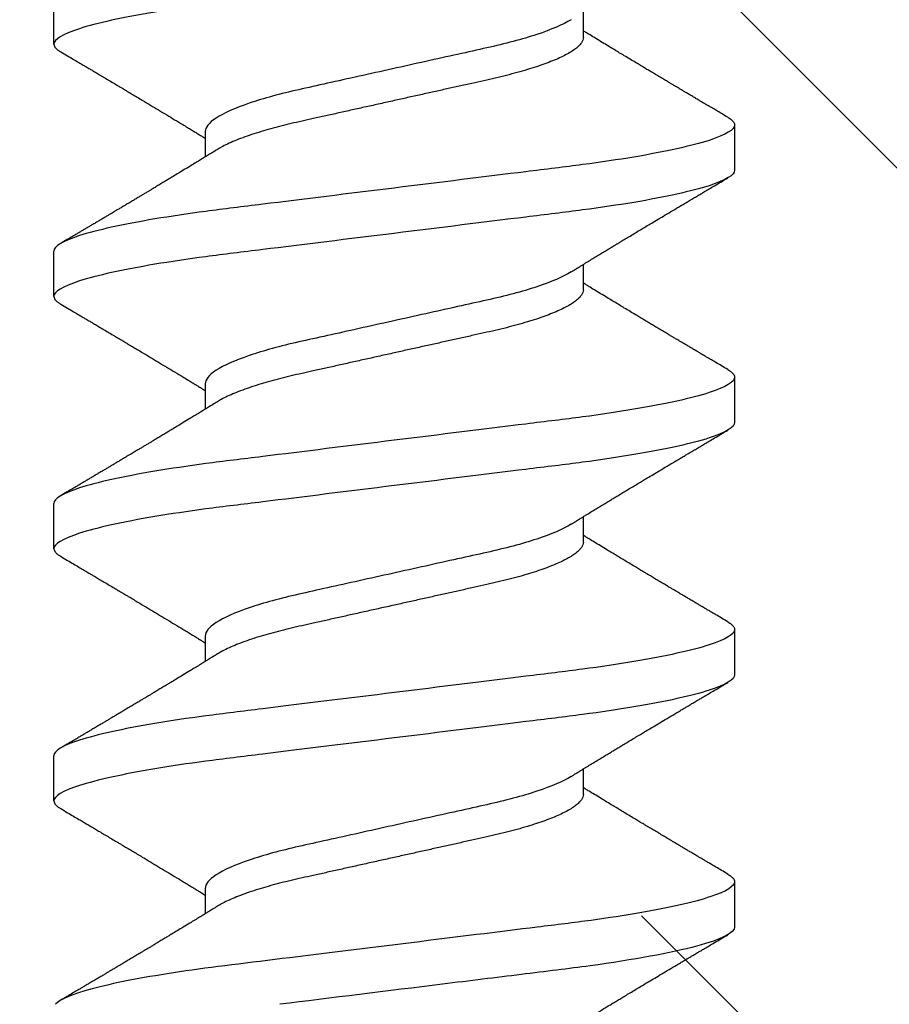
# Model space of a CAD drawing. Units: inches. Extents: x 132.5 to 160.3, y 1.2 to 17.8.
# Drawn here: x 139.9 to 140.1, y 11.1 to 11.3 of the extents above; entities that cross this region are included whole.
import ezdxf

# ---------------------------------------------------------------- set-up
doc = ezdxf.new("R2010")
doc.units = ezdxf.units.IN
doc.header["$MEASUREMENT"] = 0
doc.linetypes.add('SLD-Solid', pattern=[0])
doc.layers.add('ANCHOR', color=3, linetype='Continuous')
doc.layers.add('Hatch', color=8, linetype='Continuous')

msp = doc.modelspace()

# ---------------------------------------------------------------- hatches: boundary and pattern name
at = {"layer": 'Hatch'}
h = msp.add_hatch(dxfattribs=at)
h.set_pattern_fill('ANSI35', color=256, scale=1.5, angle=90, style=0)
h.set_pattern_definition([(135, (-4, 0), (-0.265165, -0.265165), []), (135, (-4, 0.26517), (-0.265165, -0.265165), [0.46875, -0.09375, 0, -0.09375])])
h.paths.add_polyline_path([(139.90297, 11.62935), (139.85897, 11.61547), (139.90297, 11.6016), (139.90297, 11.55928), (139.88297, 11.55297), (139.90297, 11.54667), (139.90297, 11.50435), (139.85897, 11.49047), (139.90297, 11.4766), (139.90297, 11.43428), (139.88297, 11.42797), (139.90297, 11.42167), (139.90297, 11.37935), (139.85897, 11.36547), (139.90297, 11.3516), (139.90297, 11.30928), (139.88297, 11.30297), (139.90297, 11.29667), (139.90297, 11.25435), (139.85897, 11.24047), (139.90297, 11.2266), (139.90297, 11.18428), (139.88297, 11.17797), (139.90297, 11.17167), (139.90297, 11.12935), (139.85897, 11.11547), (139.90297, 11.1016), (139.90297, 11.05928), (139.88297, 11.05297), (139.90297, 11.04667), (139.90297, 11.00435), (139.85897, 10.99047), (139.90297, 10.9766), (139.90297, 10.93428), (139.88297, 10.92797), (139.90297, 10.92167), (139.90297, 10.87935), (139.85897, 10.86547), (139.90297, 10.8516), (139.90297, 10.80928), (139.88297, 10.80297), (139.90297, 10.79667), (139.90297, 10.75435), (139.85897, 10.74047), (140.06897, 10.78511), (140.02497, 10.79898), (140.02497, 10.8413), (140.04497, 10.84761), (140.02497, 10.85392), (140.02497, 10.89624), (140.06897, 10.91011), (140.02497, 10.92398), (140.02497, 10.9663), (140.04497, 10.97261), (140.02497, 10.97892), (140.02497, 11.02124), (140.06897, 11.03511), (140.02497, 11.04898), (140.02497, 11.0913), (140.04497, 11.09761), (140.02497, 11.10392), (140.02497, 11.14624), (140.06897, 11.16011), (140.02497, 11.17398), (140.02497, 11.2163), (140.04497, 11.22261), (140.02497, 11.22892), (140.02497, 11.27124), (140.06897, 11.28511), (140.02497, 11.29898), (140.02497, 11.3413), (140.04497, 11.34761), (140.02497, 11.35392), (140.02497, 11.39624), (140.06897, 11.41011), (140.02497, 11.42398), (140.02497, 11.4663), (140.04497, 11.47261), (140.02497, 11.47892), (140.02497, 11.52124), (140.06897, 11.53511), (140.02497, 11.54898), (140.02497, 11.5913), (140.04497, 11.59761), (140.02497, 11.60392), (140.02497, 11.64624), (140.06897, 11.66011), (140.02497, 11.67398), (140.02497, 11.7163), (140.04497, 11.72261), (140.02497, 11.72892), (140.02497, 11.77124), (140.06897, 11.78511), (140.02497, 11.79898), (140.02497, 11.8413), (140.04497, 11.84761), (140.02497, 11.85392), (140.02497, 11.89624), (140.06897, 11.91011), (140.03797, 11.91988), (140.03797, 12.14098), (141.87662, 12.14098), (141.87662, 8.86872), (137.37662, 8.86872), (137.37662, 12.14098), (139.88997, 12.14098), (139.88997, 11.87525), (139.85897, 11.86547), (139.90297, 11.8516), (139.90297, 11.80928), (139.88297, 11.80297), (139.90297, 11.79667), (139.90297, 11.75435), (139.85897, 11.74047), (139.90297, 11.7266), (139.90297, 11.68428), (139.88297, 11.67797), (139.90297, 11.67167)])
h.paths.add_polyline_path([(139.95773, 10.59106, 0.668179), (139.96963, 10.58967), (140.02165, 10.71526), (140.04497, 10.72261), (140.02497, 10.72892), (140.02497, 10.77124), (139.90177, 10.72616)], flags=16)

# ---------------------------------------------------------------- linework, layer by layer
at = {"layer": 'ANCHOR', "linetype": 'SLD-Solid', "lineweight": 25}
for p, q in [((139.87397, 11.32301), (139.87397, 11.33499)), ((140.01397, 11.32475), (140.01397, 11.33148)), ((140.05397, 11.30166), (140.05397, 11.28968)), ((139.91397, 11.29992), (139.91397, 11.29319)), ((139.87397, 11.25635), (139.87397, 11.26833)), ((140.01397, 11.25809), (140.01397, 11.26481)), ((139.91397, 11.23325), (139.91397, 11.22653)), ((140.05397, 11.23499), (140.05397, 11.22301)), ((139.87397, 11.18968), (139.87397, 11.20166)), ((140.01397, 11.19142), (140.01397, 11.19815)), ((140.05397, 11.16833), (140.05397, 11.15635)), ((139.91397, 11.16659), (139.91397, 11.15986)), ((139.87397, 11.12301), (139.87397, 11.13499)), ((140.01397, 11.12475), (140.01397, 11.13148)), ((140.05397, 11.10166), (140.05397, 11.08968)), ((139.91397, 11.09992), (139.91397, 11.09319))]:
    msp.add_line(p, q, dxfattribs=at)
for points, knots in [([(140.05397, 11.35635), (140.05397, 11.35514), (140.05178, 11.35374), (140.04265, 11.3508), (140.03573, 11.34928), (140.02311, 11.34716), (140.01855, 11.34649), (140.00903, 11.34522), (140.00408, 11.34463), (139.98805, 11.34265), (139.97603, 11.34117), (139.95191, 11.33819), (139.93989, 11.33671), (139.92385, 11.33473), (139.91891, 11.33414), (139.90939, 11.33288), (139.90483, 11.3322), (139.89221, 11.33008), (139.88528, 11.32856), (139.87616, 11.32562), (139.87397, 11.32422), (139.87397, 11.32301)], [0, 0, 0, 0, 0.125, 0.125, 0.25, 0.25, 0.3125, 0.3125, 0.375, 0.375, 0.5, 0.5, 0.625, 0.625, 0.6875, 0.6875, 0.75, 0.75, 0.875, 0.875, 1, 1, 1, 1]), ([(140.01071, 11.32947), (140.00862, 11.32818), (140.0055, 11.32684), (139.9978, 11.32428), (139.99326, 11.32309), (139.98359, 11.32095), (139.97808, 11.31972), (139.96649, 11.31715), (139.96043, 11.3158), (139.94891, 11.31324), (139.94347, 11.31204), (139.93393, 11.3099), (139.92941, 11.30868), (139.92187, 11.30611), (139.91886, 11.30477), (139.91491, 11.3022), (139.91397, 11.30098), (139.91397, 11.29992)], [0, 0, 0, 0, 0.125, 0.125, 0.25, 0.25, 0.375, 0.375, 0.5, 0.5, 0.625, 0.625, 0.75, 0.75, 0.875, 0.875, 1, 1, 1, 1]), ([(140.05217, 11.30368), (140.05161, 11.30401), (140.05057, 11.30463), (140.04913, 11.30548), (140.04794, 11.30618), (140.047, 11.30674), (140.0463, 11.30715), (140.04575, 11.30747), (140.04518, 11.30781), (140.04446, 11.30823), (140.04359, 11.30875), (140.04265, 11.30931), (140.04171, 11.30986), (140.04082, 11.31039), (140.03999, 11.31088), (140.03927, 11.31131), (140.03866, 11.31167), (140.03816, 11.31197), (140.03763, 11.31228), (140.03698, 11.31267), (140.03613, 11.31317), (140.03511, 11.31378), (140.03398, 11.31446), (140.03284, 11.31514), (140.03178, 11.31577), (140.03084, 11.31633), (140.02987, 11.31691), (140.02886, 11.31752), (140.02765, 11.31824), (140.02631, 11.31904), (140.02488, 11.3199), (140.02347, 11.32076), (140.02207, 11.3216), (140.02057, 11.32251), (140.01896, 11.32348), (140.01734, 11.32447), (140.01611, 11.32522), (140.0153, 11.32571), (140.01485, 11.32599), (140.01441, 11.32626), (140.01412, 11.32644), (140.01397, 11.32653)], [0, 0, 0, 0, 0.044062, 0.08161, 0.112654, 0.1372, 0.155257, 0.166827, 0.180691, 0.199518, 0.223294, 0.248758, 0.273349, 0.297069, 0.31864, 0.337979, 0.353746, 0.365945, 0.377625, 0.395044, 0.417112, 0.443825, 0.475085, 0.505974, 0.533672, 0.558183, 0.579511, 0.609761, 0.637896, 0.67438, 0.715027, 0.750006, 0.785775, 0.824884, 0.86838, 0.912779, 0.952874, 0.965164, 0.976791, 0.988187, 1, 1, 1, 1]), ([(140.01397, 11.32475), (140.01394, 11.32452), (140.0139, 11.32406), (140.0135, 11.32333), (140.01286, 11.32257), (140.01194, 11.32178), (140.01075, 11.32097), (140.00932, 11.32016), (140.00768, 11.31936), (140.00585, 11.31858), (140.00381, 11.3178), (140.00159, 11.31703), (139.99915, 11.31626), (139.99651, 11.3155), (139.99367, 11.31475), (139.99073, 11.31403), (139.98766, 11.31335), (139.98446, 11.31264), (139.98118, 11.31191), (139.97784, 11.31117), (139.97446, 11.31042), (139.97101, 11.30965), (139.9675, 11.30887), (139.9639, 11.30807), (139.96022, 11.30725), (139.95651, 11.30643), (139.95286, 11.30562), (139.94929, 11.30483), (139.94585, 11.30406), (139.94261, 11.30334), (139.93957, 11.30267), (139.9367, 11.30202), (139.93394, 11.30134), (139.93128, 11.30063), (139.92869, 11.29989), (139.9262, 11.2991), (139.92386, 11.29828), (139.92174, 11.29745), (139.91985, 11.29662), (139.91834, 11.29587), (139.91757, 11.2954), (139.91725, 11.2952)], [0, 0, 0, 0, 0.025337, 0.051128, 0.077311, 0.10382, 0.130583, 0.157521, 0.183008, 0.20851, 0.233957, 0.259281, 0.284414, 0.310793, 0.336815, 0.362419, 0.387638, 0.413177, 0.439143, 0.463962, 0.489047, 0.514336, 0.539763, 0.565259, 0.592298, 0.619255, 0.646047, 0.672597, 0.698831, 0.724682, 0.748649, 0.772454, 0.796656, 0.821223, 0.846104, 0.872767, 0.899639, 0.926641, 0.95369, 0.980704, 1, 1, 1, 1]), ([(139.87397, 11.32301), (139.87399, 11.32284), (139.87404, 11.3225), (139.87444, 11.32196), (139.875, 11.32146), (139.87556, 11.32113), (139.87579, 11.32099)], [0, 0, 0, 0, 0.264074, 0.531623, 0.802319, 1, 1, 1, 1]), ([(139.87576, 11.32099), (139.87637, 11.32063), (139.87751, 11.31996), (139.87911, 11.31902), (139.88049, 11.3182), (139.88165, 11.31752), (139.88254, 11.31699), (139.88319, 11.31661), (139.88366, 11.31633), (139.88407, 11.31609), (139.88449, 11.31584), (139.88516, 11.31544), (139.88609, 11.31489), (139.88732, 11.31416), (139.88864, 11.31338), (139.88986, 11.31266), (139.8909, 11.31204), (139.89168, 11.31157), (139.89234, 11.31118), (139.89297, 11.31081), (139.89377, 11.31033), (139.8948, 11.30972), (139.89604, 11.30898), (139.89763, 11.30803), (139.89951, 11.3069), (139.90166, 11.30561), (139.90378, 11.30433), (139.90592, 11.30304), (139.90775, 11.30194), (139.90923, 11.30104), (139.91032, 11.30037), (139.91131, 11.29977), (139.91209, 11.29929), (139.91273, 11.29891), (139.91325, 11.29858), (139.91367, 11.29833), (139.91392, 11.29818), (139.91397, 11.29815)], [0, 0, 0, 0, 0.047581, 0.089345, 0.125302, 0.155461, 0.179828, 0.194914, 0.206431, 0.216399, 0.227308, 0.239166, 0.268664, 0.30084, 0.335538, 0.371658, 0.396575, 0.417076, 0.433166, 0.447946, 0.466429, 0.495941, 0.528662, 0.563644, 0.620802, 0.676604, 0.732569, 0.787934, 0.844613, 0.876566, 0.90495, 0.930288, 0.954469, 0.96723, 0.980227, 0.995937, 1, 1, 1, 1]), ([(140.05214, 11.30368), (140.05233, 11.30357), (140.05287, 11.30326), (140.05344, 11.30277), (140.05389, 11.3022), (140.05394, 11.30184), (140.05397, 11.30166)], [0, 0, 0, 0, 0.158832, 0.442765, 0.723281, 1, 1, 1, 1]), ([(140.05397, 11.30166), (140.05397, 11.30046), (140.05178, 11.29905), (140.04265, 11.29612), (140.03573, 11.29459), (140.02311, 11.29247), (140.01855, 11.2918), (140.00903, 11.29053), (140.00408, 11.28995), (139.98805, 11.28797), (139.97603, 11.28648), (139.95191, 11.2835), (139.93989, 11.28202), (139.92385, 11.28004), (139.91891, 11.27945), (139.90939, 11.27819), (139.90483, 11.27751), (139.89221, 11.2754), (139.88528, 11.27387), (139.87616, 11.27093), (139.87397, 11.26953), (139.87397, 11.26833)], [0, 0, 0, 0, 0.125, 0.125, 0.25, 0.25, 0.3125, 0.3125, 0.375, 0.375, 0.5, 0.5, 0.625, 0.625, 0.6875, 0.6875, 0.75, 0.75, 0.875, 0.875, 1, 1, 1, 1]), ([(139.91723, 11.2952), (139.91679, 11.29493), (139.91599, 11.29444), (139.91492, 11.29378), (139.91408, 11.29326), (139.91346, 11.29288), (139.91295, 11.29257), (139.91223, 11.29213), (139.91121, 11.29151), (139.90978, 11.29064), (139.90822, 11.28969), (139.90663, 11.28873), (139.90531, 11.28793), (139.90421, 11.28727), (139.90326, 11.2867), (139.90226, 11.28609), (139.90124, 11.28548), (139.90031, 11.28492), (139.89951, 11.28444), (139.89874, 11.28398), (139.89799, 11.28353), (139.89719, 11.28306), (139.89637, 11.28257), (139.89545, 11.28202), (139.89444, 11.28141), (139.8934, 11.28079), (139.89241, 11.2802), (139.89153, 11.27968), (139.89077, 11.27923), (139.89015, 11.27886), (139.8896, 11.27853), (139.889, 11.27818), (139.88828, 11.27775), (139.88747, 11.27727), (139.88659, 11.27675), (139.88568, 11.27621), (139.88475, 11.27565), (139.88385, 11.27512), (139.88311, 11.27469), (139.88257, 11.27436), (139.88213, 11.27411), (139.88163, 11.27381), (139.88094, 11.2734), (139.88, 11.27285), (139.87881, 11.27214), (139.87737, 11.2713), (139.87633, 11.27068), (139.87576, 11.27035)], [0, 0, 0, 0, 0.032021, 0.058163, 0.078399, 0.09271, 0.103617, 0.115155, 0.145002, 0.177944, 0.219189, 0.257895, 0.29325, 0.315269, 0.337296, 0.362137, 0.388145, 0.410745, 0.429692, 0.446224, 0.46638, 0.483822, 0.503611, 0.525751, 0.550244, 0.576713, 0.600936, 0.621736, 0.640657, 0.655425, 0.666711, 0.680538, 0.698333, 0.718417, 0.739544, 0.761441, 0.784112, 0.806927, 0.826009, 0.837434, 0.846384, 0.857038, 0.873664, 0.896267, 0.924852, 0.959427, 1, 1, 1, 1]), ([(140.05397, 11.28968), (140.05397, 11.28848), (140.05178, 11.28708), (140.04265, 11.28414), (140.03573, 11.28261), (140.02311, 11.28049), (140.01855, 11.27982), (140.00903, 11.27855), (140.00408, 11.27797), (139.98805, 11.27599), (139.97603, 11.2745), (139.95191, 11.27153), (139.93989, 11.27004), (139.92385, 11.26806), (139.91891, 11.26747), (139.90939, 11.26621), (139.90483, 11.26553), (139.89221, 11.26342), (139.88528, 11.26189), (139.87616, 11.25895), (139.87397, 11.25755), (139.87397, 11.25635)], [0, 0, 0, 0, 0.125, 0.125, 0.25, 0.25, 0.3125, 0.3125, 0.375, 0.375, 0.5, 0.5, 0.625, 0.625, 0.6875, 0.6875, 0.75, 0.75, 0.875, 0.875, 1, 1, 1, 1]), ([(140.01071, 11.26281), (140.01112, 11.26306), (140.01186, 11.26352), (140.01284, 11.26412), (140.01361, 11.2646), (140.01427, 11.265), (140.01511, 11.26551), (140.01614, 11.26614), (140.01734, 11.26687), (140.01853, 11.26759), (140.0197, 11.26831), (140.02083, 11.26899), (140.02186, 11.26961), (140.02286, 11.27022), (140.02391, 11.27085), (140.02508, 11.27156), (140.02637, 11.27233), (140.02771, 11.27314), (140.02898, 11.2739), (140.03028, 11.27468), (140.03169, 11.27552), (140.03336, 11.27652), (140.03519, 11.27761), (140.03714, 11.27876), (140.03879, 11.27975), (140.04012, 11.28053), (140.04108, 11.2811), (140.04194, 11.28161), (140.04263, 11.28202), (140.04316, 11.28234), (140.04366, 11.28263), (140.04427, 11.28299), (140.04508, 11.28347), (140.0461, 11.28407), (140.04732, 11.2848), (140.04876, 11.28564), (140.0504, 11.28661), (140.05156, 11.2873), (140.05217, 11.28766)], [0, 0, 0, 0, 0.030171, 0.05396, 0.071375, 0.086458, 0.101976, 0.13232, 0.160922, 0.189192, 0.21875, 0.246102, 0.271085, 0.293688, 0.318449, 0.347429, 0.378381, 0.411993, 0.444395, 0.470338, 0.506105, 0.545963, 0.591075, 0.638364, 0.686527, 0.710412, 0.734154, 0.755814, 0.772475, 0.784254, 0.793865, 0.808427, 0.827941, 0.852413, 0.881848, 0.916252, 0.955633, 1, 1, 1, 1]), ([(140.01071, 11.26281), (140.00862, 11.26152), (140.0055, 11.26017), (139.9978, 11.25761), (139.99326, 11.25643), (139.98359, 11.25428), (139.97808, 11.25306), (139.96649, 11.25048), (139.96043, 11.24913), (139.94891, 11.24657), (139.94347, 11.24537), (139.93393, 11.24324), (139.92941, 11.24201), (139.92187, 11.23944), (139.91886, 11.2381), (139.91491, 11.23553), (139.91397, 11.23432), (139.91397, 11.23325)], [0, 0, 0, 0, 0.125, 0.125, 0.25, 0.25, 0.375, 0.375, 0.5, 0.5, 0.625, 0.625, 0.75, 0.75, 0.875, 0.875, 1, 1, 1, 1]), ([(140.05217, 11.23702), (140.05161, 11.23735), (140.05057, 11.23796), (140.04913, 11.23881), (140.04794, 11.23951), (140.047, 11.24007), (140.0463, 11.24048), (140.04575, 11.24081), (140.04518, 11.24114), (140.04446, 11.24157), (140.04359, 11.24208), (140.04265, 11.24264), (140.04171, 11.2432), (140.04082, 11.24373), (140.03999, 11.24422), (140.03927, 11.24464), (140.03866, 11.245), (140.03816, 11.2453), (140.03763, 11.24562), (140.03698, 11.246), (140.03613, 11.24651), (140.03511, 11.24711), (140.03398, 11.24779), (140.03284, 11.24847), (140.03178, 11.2491), (140.03084, 11.24966), (140.02987, 11.25024), (140.02886, 11.25085), (140.02765, 11.25157), (140.02631, 11.25238), (140.02488, 11.25324), (140.02347, 11.25409), (140.02207, 11.25493), (140.02057, 11.25584), (140.01896, 11.25682), (140.01734, 11.2578), (140.01611, 11.25855), (140.0153, 11.25905), (140.01485, 11.25932), (140.01441, 11.25959), (140.01412, 11.25977), (140.01397, 11.25986)], [0, 0, 0, 0, 0.044062, 0.08161, 0.112654, 0.1372, 0.155257, 0.166827, 0.180691, 0.199518, 0.223294, 0.248758, 0.273349, 0.297069, 0.31864, 0.337979, 0.353746, 0.365945, 0.377625, 0.395044, 0.417112, 0.443825, 0.475085, 0.505974, 0.533672, 0.558183, 0.579511, 0.609761, 0.637896, 0.67438, 0.715027, 0.750006, 0.785775, 0.824884, 0.86838, 0.912779, 0.952874, 0.965164, 0.976791, 0.988187, 1, 1, 1, 1]), ([(139.87397, 11.25635), (139.87399, 11.25618), (139.87404, 11.25583), (139.87444, 11.25529), (139.875, 11.25479), (139.87556, 11.25446), (139.87579, 11.25432)], [0, 0, 0, 0, 0.264074, 0.531623, 0.802319, 1, 1, 1, 1]), ([(140.01397, 11.25809), (140.01394, 11.25786), (140.0139, 11.2574), (140.0135, 11.25666), (140.01286, 11.2559), (140.01194, 11.25512), (140.01075, 11.25431), (140.00932, 11.2535), (140.00768, 11.2527), (140.00585, 11.25191), (140.00381, 11.25113), (140.00159, 11.25036), (139.99915, 11.24959), (139.99651, 11.24883), (139.99367, 11.24808), (139.99073, 11.24737), (139.98766, 11.24669), (139.98446, 11.24597), (139.98118, 11.24525), (139.97784, 11.2445), (139.97446, 11.24375), (139.97101, 11.24298), (139.9675, 11.24221), (139.9639, 11.2414), (139.96022, 11.24059), (139.95651, 11.23976), (139.95286, 11.23895), (139.94929, 11.23816), (139.94585, 11.23739), (139.94261, 11.23667), (139.93957, 11.236), (139.9367, 11.23536), (139.93394, 11.23467), (139.93128, 11.23397), (139.92869, 11.23322), (139.9262, 11.23243), (139.92386, 11.23161), (139.92174, 11.23079), (139.91985, 11.22995), (139.91834, 11.2292), (139.91757, 11.22873), (139.91725, 11.22853)], [0, 0, 0, 0, 0.025337, 0.051128, 0.077311, 0.10382, 0.130583, 0.157521, 0.183008, 0.20851, 0.233957, 0.259281, 0.284414, 0.310793, 0.336815, 0.362419, 0.387638, 0.413177, 0.439143, 0.463962, 0.489047, 0.514336, 0.539763, 0.565259, 0.592298, 0.619255, 0.646047, 0.672597, 0.698831, 0.724682, 0.748649, 0.772454, 0.796656, 0.821223, 0.846104, 0.872767, 0.899639, 0.926641, 0.95369, 0.980704, 1, 1, 1, 1]), ([(139.87576, 11.25432), (139.87637, 11.25397), (139.87751, 11.25329), (139.87911, 11.25235), (139.88049, 11.25153), (139.88165, 11.25085), (139.88254, 11.25033), (139.88319, 11.24994), (139.88366, 11.24966), (139.88407, 11.24942), (139.88449, 11.24917), (139.88516, 11.24878), (139.88609, 11.24822), (139.88732, 11.24749), (139.88864, 11.24671), (139.88986, 11.24599), (139.8909, 11.24537), (139.89168, 11.2449), (139.89234, 11.24451), (139.89297, 11.24414), (139.89377, 11.24366), (139.8948, 11.24305), (139.89604, 11.24231), (139.89763, 11.24136), (139.89951, 11.24023), (139.90166, 11.23894), (139.90378, 11.23766), (139.90592, 11.23638), (139.90775, 11.23527), (139.90923, 11.23437), (139.91032, 11.23371), (139.91131, 11.23311), (139.91209, 11.23263), (139.91273, 11.23224), (139.91325, 11.23192), (139.91367, 11.23166), (139.91392, 11.23151), (139.91397, 11.23148)], [0, 0, 0, 0, 0.047581, 0.089345, 0.125302, 0.155461, 0.179828, 0.194914, 0.206431, 0.216399, 0.227308, 0.239166, 0.268664, 0.30084, 0.335538, 0.371658, 0.396575, 0.417076, 0.433166, 0.447946, 0.466429, 0.495941, 0.528662, 0.563644, 0.620802, 0.676604, 0.732569, 0.787934, 0.844613, 0.876566, 0.90495, 0.930288, 0.954469, 0.96723, 0.980227, 0.995937, 1, 1, 1, 1]), ([(140.05214, 11.23702), (140.05233, 11.23691), (140.05287, 11.23659), (140.05344, 11.2361), (140.05389, 11.23553), (140.05394, 11.23517), (140.05397, 11.23499)], [0, 0, 0, 0, 0.1588321, 0.442765, 0.7232811, 1, 1, 1, 1]), ([(140.05397, 11.23499), (140.05397, 11.23379), (140.05178, 11.23239), (140.04265, 11.22945), (140.03573, 11.22792), (140.02311, 11.22581), (140.01855, 11.22513), (140.00903, 11.22387), (140.00408, 11.22328), (139.98805, 11.2213), (139.97603, 11.21982), (139.95191, 11.21684), (139.93989, 11.21535), (139.92385, 11.21337), (139.91891, 11.21279), (139.90939, 11.21152), (139.90483, 11.21085), (139.89221, 11.20873), (139.88528, 11.2072), (139.87616, 11.20426), (139.87397, 11.20286), (139.87397, 11.20166)], [0, 0, 0, 0, 0.125, 0.125, 0.25, 0.25, 0.3125, 0.3125, 0.375, 0.375, 0.5, 0.5, 0.625, 0.625, 0.6875, 0.6875, 0.75, 0.75, 0.875, 0.875, 1, 1, 1, 1]), ([(139.91723, 11.22853), (139.91679, 11.22826), (139.91599, 11.22777), (139.91492, 11.22711), (139.91408, 11.2266), (139.91346, 11.22622), (139.91295, 11.22591), (139.91223, 11.22547), (139.91121, 11.22484), (139.90978, 11.22397), (139.90822, 11.22303), (139.90663, 11.22206), (139.90531, 11.22126), (139.90421, 11.2206), (139.90326, 11.22003), (139.90226, 11.21942), (139.90124, 11.21881), (139.90031, 11.21825), (139.89951, 11.21777), (139.89874, 11.21731), (139.89799, 11.21686), (139.89719, 11.21639), (139.89637, 11.2159), (139.89545, 11.21535), (139.89444, 11.21475), (139.8934, 11.21413), (139.89241, 11.21354), (139.89153, 11.21301), (139.89077, 11.21256), (139.89015, 11.21219), (139.8896, 11.21186), (139.889, 11.21151), (139.88828, 11.21108), (139.88747, 11.2106), (139.88659, 11.21008), (139.88568, 11.20954), (139.88475, 11.20899), (139.88385, 11.20846), (139.88311, 11.20802), (139.88257, 11.2077), (139.88213, 11.20744), (139.88163, 11.20715), (139.88094, 11.20674), (139.88, 11.20618), (139.87881, 11.20548), (139.87737, 11.20463), (139.87633, 11.20401), (139.87576, 11.20368)], [0, 0, 0, 0, 0.032021, 0.058163, 0.078399, 0.09271, 0.103617, 0.115155, 0.145002, 0.177944, 0.219189, 0.257895, 0.29325, 0.315269, 0.337296, 0.362137, 0.388145, 0.410745, 0.429692, 0.446224, 0.46638, 0.483822, 0.503611, 0.525751, 0.550244, 0.576713, 0.600936, 0.621736, 0.640657, 0.655425, 0.666711, 0.680538, 0.698333, 0.718417, 0.739544, 0.761441, 0.784112, 0.806927, 0.826009, 0.837434, 0.846384, 0.857038, 0.873664, 0.896267, 0.924852, 0.959427, 1, 1, 1, 1]), ([(140.05397, 11.22301), (140.05397, 11.22181), (140.05178, 11.22041), (140.04265, 11.21747), (140.03573, 11.21594), (140.02311, 11.21383), (140.01855, 11.21315), (140.00903, 11.21189), (140.00408, 11.2113), (139.98805, 11.20932), (139.97603, 11.20784), (139.95191, 11.20486), (139.93989, 11.20337), (139.92385, 11.20139), (139.91891, 11.20081), (139.90939, 11.19954), (139.90483, 11.19887), (139.89221, 11.19675), (139.88528, 11.19522), (139.87616, 11.19229), (139.87397, 11.19088), (139.87397, 11.18968)], [0, 0, 0, 0, 0.125, 0.125, 0.25, 0.25, 0.3125, 0.3125, 0.375, 0.375, 0.5, 0.5, 0.625, 0.625, 0.6875, 0.6875, 0.75, 0.75, 0.875, 0.875, 1, 1, 1, 1]), ([(140.01071, 11.19614), (140.01112, 11.1964), (140.01186, 11.19685), (140.01284, 11.19745), (140.01361, 11.19793), (140.01427, 11.19833), (140.01511, 11.19885), (140.01614, 11.19947), (140.01734, 11.2002), (140.01853, 11.20093), (140.0197, 11.20164), (140.02083, 11.20232), (140.02186, 11.20295), (140.02286, 11.20355), (140.02391, 11.20419), (140.02508, 11.20489), (140.02637, 11.20567), (140.02771, 11.20647), (140.02898, 11.20723), (140.03028, 11.20801), (140.03169, 11.20885), (140.03336, 11.20985), (140.03519, 11.21094), (140.03714, 11.2121), (140.03879, 11.21308), (140.04012, 11.21387), (140.04108, 11.21444), (140.04194, 11.21495), (140.04263, 11.21536), (140.04316, 11.21567), (140.04366, 11.21597), (140.04427, 11.21632), (140.04508, 11.2168), (140.0461, 11.21741), (140.04732, 11.21813), (140.04876, 11.21898), (140.0504, 11.21994), (140.05156, 11.22063), (140.05217, 11.22099)], [0, 0, 0, 0, 0.0301711, 0.0539598, 0.0713752, 0.0864577, 0.1019757, 0.1323205, 0.1609225, 0.1891917, 0.2187501, 0.2461023, 0.2710846, 0.2936883, 0.3184493, 0.3474294, 0.3783812, 0.4119929, 0.4443951, 0.4703379, 0.5061047, 0.5459631, 0.5910746, 0.6383642, 0.6865274, 0.7104121, 0.7341539, 0.7558144, 0.7724751, 0.7842536, 0.7938652, 0.8084266, 0.8279413, 0.8524134, 0.8818482, 0.9162523, 0.9556332, 1, 1, 1, 1]), ([(140.01071, 11.19614), (140.00862, 11.19485), (140.0055, 11.1935), (139.9978, 11.19095), (139.99326, 11.18976), (139.98359, 11.18761), (139.97808, 11.18639), (139.96649, 11.18381), (139.96043, 11.18247), (139.94891, 11.17991), (139.94347, 11.17871), (139.93393, 11.17657), (139.92941, 11.17535), (139.92187, 11.17278), (139.91886, 11.17143), (139.91491, 11.16887), (139.91397, 11.16765), (139.91397, 11.16659)], [0, 0, 0, 0, 0.125, 0.125, 0.25, 0.25, 0.375, 0.375, 0.5, 0.5, 0.625, 0.625, 0.75, 0.75, 0.875, 0.875, 1, 1, 1, 1]), ([(140.01397, 11.19142), (140.01394, 11.19119), (140.0139, 11.19073), (140.0135, 11.19), (140.01286, 11.18924), (140.01194, 11.18845), (140.01075, 11.18764), (140.00932, 11.18683), (140.00768, 11.18603), (140.00585, 11.18525), (140.00381, 11.18447), (140.00159, 11.18369), (139.99915, 11.18293), (139.99651, 11.18216), (139.99367, 11.18142), (139.99073, 11.1807), (139.98766, 11.18002), (139.98446, 11.17931), (139.98118, 11.17858), (139.97784, 11.17784), (139.97446, 11.17709), (139.97101, 11.17632), (139.9675, 11.17554), (139.9639, 11.17474), (139.96022, 11.17392), (139.95651, 11.1731), (139.95286, 11.17228), (139.94929, 11.17149), (139.94585, 11.17073), (139.94261, 11.17001), (139.93957, 11.16933), (139.9367, 11.16869), (139.93394, 11.16801), (139.93128, 11.1673), (139.92869, 11.16655), (139.9262, 11.16577), (139.92386, 11.16495), (139.92174, 11.16412), (139.91985, 11.16329), (139.91834, 11.16253), (139.91757, 11.16206), (139.91725, 11.16187)], [0, 0, 0, 0, 0.025337, 0.051128, 0.077311, 0.10382, 0.130583, 0.157521, 0.183008, 0.20851, 0.233957, 0.259281, 0.284414, 0.310793, 0.336815, 0.362419, 0.387638, 0.413177, 0.439143, 0.463962, 0.489047, 0.514336, 0.539763, 0.565259, 0.592298, 0.619255, 0.646047, 0.672597, 0.698831, 0.724682, 0.748649, 0.772454, 0.796656, 0.821223, 0.846104, 0.872767, 0.899639, 0.926641, 0.95369, 0.980704, 1, 1, 1, 1]), ([(140.05217, 11.17035), (140.05161, 11.17068), (140.05057, 11.1713), (140.04913, 11.17214), (140.04794, 11.17285), (140.047, 11.1734), (140.0463, 11.17381), (140.04575, 11.17414), (140.04518, 11.17447), (140.04446, 11.1749), (140.04359, 11.17542), (140.04265, 11.17597), (140.04171, 11.17653), (140.04082, 11.17706), (140.03999, 11.17755), (140.03927, 11.17798), (140.03866, 11.17834), (140.03816, 11.17864), (140.03763, 11.17895), (140.03698, 11.17934), (140.03613, 11.17984), (140.03511, 11.18045), (140.03398, 11.18112), (140.03284, 11.1818), (140.03178, 11.18244), (140.03084, 11.183), (140.02987, 11.18358), (140.02886, 11.18418), (140.02765, 11.18491), (140.02631, 11.18571), (140.02488, 11.18657), (140.02347, 11.18742), (140.02207, 11.18826), (140.02057, 11.18917), (140.01896, 11.19015), (140.01734, 11.19114), (140.01611, 11.19188), (140.0153, 11.19238), (140.01485, 11.19265), (140.01441, 11.19292), (140.01412, 11.1931), (140.01397, 11.19319)], [0, 0, 0, 0, 0.044062, 0.08161, 0.112654, 0.1372, 0.155257, 0.166827, 0.180691, 0.199518, 0.223294, 0.248758, 0.273349, 0.297069, 0.31864, 0.337979, 0.353746, 0.365945, 0.377625, 0.395044, 0.417112, 0.443825, 0.475085, 0.505974, 0.533672, 0.558183, 0.579511, 0.609761, 0.637896, 0.67438, 0.715027, 0.750006, 0.785775, 0.824884, 0.86838, 0.912779, 0.952874, 0.965164, 0.976791, 0.988187, 1, 1, 1, 1]), ([(139.87397, 11.18968), (139.87399, 11.18951), (139.87404, 11.18917), (139.87444, 11.18863), (139.875, 11.18812), (139.87556, 11.18779), (139.87579, 11.18766)], [0, 0, 0, 0, 0.264074, 0.531623, 0.802319, 1, 1, 1, 1]), ([(139.87576, 11.18766), (139.87637, 11.1873), (139.87751, 11.18663), (139.87911, 11.18568), (139.88049, 11.18487), (139.88165, 11.18418), (139.88254, 11.18366), (139.88319, 11.18327), (139.88366, 11.183), (139.88407, 11.18275), (139.88449, 11.18251), (139.88516, 11.18211), (139.88609, 11.18156), (139.88732, 11.18083), (139.88864, 11.18005), (139.88986, 11.17932), (139.8909, 11.1787), (139.89168, 11.17824), (139.89234, 11.17785), (139.89297, 11.17747), (139.89377, 11.177), (139.8948, 11.17638), (139.89604, 11.17564), (139.89763, 11.17469), (139.89951, 11.17357), (139.90166, 11.17228), (139.90378, 11.171), (139.90592, 11.16971), (139.90775, 11.1686), (139.90923, 11.1677), (139.91032, 11.16704), (139.91131, 11.16644), (139.91209, 11.16596), (139.91273, 11.16557), (139.91325, 11.16525), (139.91367, 11.165), (139.91392, 11.16484), (139.91397, 11.16481)], [0, 0, 0, 0, 0.047581, 0.089345, 0.125302, 0.155461, 0.179828, 0.194914, 0.206431, 0.216399, 0.227308, 0.239166, 0.268664, 0.30084, 0.335538, 0.371658, 0.396575, 0.417076, 0.433166, 0.447946, 0.466429, 0.495941, 0.528662, 0.563644, 0.620802, 0.676604, 0.732569, 0.787934, 0.844613, 0.876566, 0.90495, 0.930288, 0.954469, 0.96723, 0.980227, 0.995937, 1, 1, 1, 1]), ([(140.05214, 11.17035), (140.05233, 11.17024), (140.05287, 11.16993), (140.05344, 11.16943), (140.05389, 11.16887), (140.05394, 11.16851), (140.05397, 11.16833)], [0, 0, 0, 0, 0.158832, 0.442765, 0.723281, 1, 1, 1, 1]), ([(140.05397, 11.16833), (140.05397, 11.16712), (140.05178, 11.16572), (140.04265, 11.16278), (140.03573, 11.16126), (140.02311, 11.15914), (140.01855, 11.15846), (140.00903, 11.1572), (140.00408, 11.15661), (139.98805, 11.15463), (139.97603, 11.15315), (139.95191, 11.15017), (139.93989, 11.14869), (139.92385, 11.14671), (139.91891, 11.14612), (139.90939, 11.14486), (139.90483, 11.14418), (139.89221, 11.14206), (139.88528, 11.14054), (139.87616, 11.1376), (139.87397, 11.1362), (139.87397, 11.13499)], [0, 0, 0, 0, 0.125, 0.125, 0.25, 0.25, 0.3125, 0.3125, 0.375, 0.375, 0.5, 0.5, 0.625, 0.625, 0.6875, 0.6875, 0.75, 0.75, 0.875, 0.875, 1, 1, 1, 1]), ([(139.91723, 11.16187), (139.91679, 11.1616), (139.91599, 11.1611), (139.91492, 11.16044), (139.91408, 11.15993), (139.91346, 11.15955), (139.91295, 11.15924), (139.91223, 11.1588), (139.91121, 11.15818), (139.90978, 11.1573), (139.90822, 11.15636), (139.90663, 11.1554), (139.90531, 11.1546), (139.90421, 11.15394), (139.90326, 11.15336), (139.90226, 11.15276), (139.90124, 11.15215), (139.90031, 11.15159), (139.89951, 11.15111), (139.89874, 11.15065), (139.89799, 11.1502), (139.89719, 11.14972), (139.89637, 11.14923), (139.89545, 11.14868), (139.89444, 11.14808), (139.8934, 11.14746), (139.89241, 11.14687), (139.89153, 11.14634), (139.89077, 11.14589), (139.89015, 11.14552), (139.8896, 11.1452), (139.889, 11.14484), (139.88828, 11.14442), (139.88747, 11.14393), (139.88659, 11.14341), (139.88568, 11.14287), (139.88475, 11.14232), (139.88385, 11.14179), (139.88311, 11.14135), (139.88257, 11.14103), (139.88213, 11.14078), (139.88163, 11.14048), (139.88094, 11.14007), (139.88, 11.13951), (139.87881, 11.13881), (139.87737, 11.13796), (139.87633, 11.13735), (139.87576, 11.13702)], [0, 0, 0, 0, 0.032021, 0.058163, 0.078399, 0.09271, 0.103617, 0.115155, 0.145002, 0.177944, 0.219189, 0.257895, 0.29325, 0.315269, 0.337296, 0.362137, 0.388145, 0.410745, 0.429692, 0.446224, 0.46638, 0.483822, 0.503611, 0.525751, 0.550244, 0.576713, 0.600936, 0.621736, 0.640657, 0.655425, 0.666711, 0.680538, 0.698333, 0.718417, 0.739544, 0.761441, 0.784112, 0.806927, 0.826009, 0.837434, 0.846384, 0.857038, 0.873664, 0.896267, 0.924852, 0.959427, 1, 1, 1, 1]), ([(140.05397, 11.15635), (140.05397, 11.15514), (140.05178, 11.15374), (140.04265, 11.1508), (140.03573, 11.14928), (140.02311, 11.14716), (140.01855, 11.14649), (140.00903, 11.14522), (140.00408, 11.14463), (139.98805, 11.14265), (139.97603, 11.14117), (139.95191, 11.13819), (139.93989, 11.13671), (139.92385, 11.13473), (139.91891, 11.13414), (139.90939, 11.13288), (139.90483, 11.1322), (139.89221, 11.13008), (139.88528, 11.12856), (139.87616, 11.12562), (139.87397, 11.12422), (139.87397, 11.12301)], [0, 0, 0, 0, 0.125, 0.125, 0.25, 0.25, 0.3125, 0.3125, 0.375, 0.375, 0.5, 0.5, 0.625, 0.625, 0.6875, 0.6875, 0.75, 0.75, 0.875, 0.875, 1, 1, 1, 1]), ([(140.01071, 11.12947), (140.01112, 11.12973), (140.01186, 11.13019), (140.01284, 11.13079), (140.01361, 11.13126), (140.01427, 11.13167), (140.01511, 11.13218), (140.01614, 11.1328), (140.01734, 11.13354), (140.01853, 11.13426), (140.0197, 11.13497), (140.02083, 11.13566), (140.02186, 11.13628), (140.02286, 11.13688), (140.02391, 11.13752), (140.02508, 11.13822), (140.02637, 11.139), (140.02771, 11.1398), (140.02898, 11.14057), (140.03028, 11.14134), (140.03169, 11.14218), (140.03336, 11.14318), (140.03519, 11.14427), (140.03714, 11.14543), (140.03879, 11.14641), (140.04012, 11.1472), (140.04108, 11.14777), (140.04194, 11.14828), (140.04263, 11.14869), (140.04316, 11.149), (140.04366, 11.1493), (140.04427, 11.14966), (140.04508, 11.15014), (140.0461, 11.15074), (140.04732, 11.15146), (140.04876, 11.15231), (140.0504, 11.15328), (140.05156, 11.15396), (140.05217, 11.15432)], [0, 0, 0, 0, 0.030171, 0.05396, 0.071375, 0.086458, 0.101976, 0.13232, 0.160922, 0.189192, 0.21875, 0.246102, 0.271085, 0.293688, 0.318449, 0.347429, 0.378381, 0.411993, 0.444395, 0.470338, 0.506105, 0.545963, 0.591075, 0.638364, 0.686527, 0.710412, 0.734154, 0.755814, 0.772475, 0.784254, 0.793865, 0.808427, 0.827941, 0.852413, 0.881848, 0.916252, 0.955633, 1, 1, 1, 1]), ([(140.01071, 11.12947), (140.00862, 11.12818), (140.0055, 11.12684), (139.9978, 11.12428), (139.99326, 11.12309), (139.98359, 11.12095), (139.97808, 11.11972), (139.96649, 11.11715), (139.96043, 11.1158), (139.94891, 11.11324), (139.94347, 11.11204), (139.93393, 11.1099), (139.92941, 11.10868), (139.92187, 11.10611), (139.91886, 11.10477), (139.91491, 11.1022), (139.91397, 11.10098), (139.91397, 11.09992)], [0, 0, 0, 0, 0.125, 0.125, 0.25, 0.25, 0.375, 0.375, 0.5, 0.5, 0.625, 0.625, 0.75, 0.75, 0.875, 0.875, 1, 1, 1, 1]), ([(140.05217, 11.10368), (140.05161, 11.10401), (140.05057, 11.10463), (140.04913, 11.10548), (140.04794, 11.10618), (140.047, 11.10674), (140.0463, 11.10715), (140.04575, 11.10747), (140.04518, 11.10781), (140.04446, 11.10823), (140.04359, 11.10875), (140.04265, 11.10931), (140.04171, 11.10986), (140.04082, 11.11039), (140.03999, 11.11088), (140.03927, 11.11131), (140.03866, 11.11167), (140.03816, 11.11197), (140.03763, 11.11228), (140.03698, 11.11267), (140.03613, 11.11317), (140.03511, 11.11378), (140.03398, 11.11446), (140.03284, 11.11514), (140.03178, 11.11577), (140.03084, 11.11633), (140.02987, 11.11691), (140.02886, 11.11752), (140.02765, 11.11824), (140.02631, 11.11904), (140.02488, 11.1199), (140.02347, 11.12076), (140.02207, 11.1216), (140.02057, 11.12251), (140.01896, 11.12348), (140.01734, 11.12447), (140.01611, 11.12522), (140.0153, 11.12571), (140.01485, 11.12599), (140.01441, 11.12626), (140.01412, 11.12644), (140.01397, 11.12653)], [0, 0, 0, 0, 0.044062, 0.08161, 0.112654, 0.1372, 0.155257, 0.166827, 0.180691, 0.199518, 0.223294, 0.248758, 0.273349, 0.297069, 0.31864, 0.337979, 0.353746, 0.365945, 0.377625, 0.395044, 0.417112, 0.443825, 0.475085, 0.505974, 0.533672, 0.558183, 0.579511, 0.609761, 0.637896, 0.67438, 0.715027, 0.750006, 0.785775, 0.824884, 0.86838, 0.912779, 0.952874, 0.965164, 0.976791, 0.988187, 1, 1, 1, 1]), ([(140.01397, 11.12475), (140.01394, 11.12452), (140.0139, 11.12406), (140.0135, 11.12333), (140.01286, 11.12257), (140.01194, 11.12178), (140.01075, 11.12097), (140.00932, 11.12016), (140.00768, 11.11936), (140.00585, 11.11858), (140.00381, 11.1178), (140.00159, 11.11703), (139.99915, 11.11626), (139.99651, 11.1155), (139.99367, 11.11475), (139.99073, 11.11403), (139.98766, 11.11335), (139.98446, 11.11264), (139.98118, 11.11191), (139.97784, 11.11117), (139.97446, 11.11042), (139.97101, 11.10965), (139.9675, 11.10887), (139.9639, 11.10807), (139.96022, 11.10725), (139.95651, 11.10643), (139.95286, 11.10562), (139.94929, 11.10483), (139.94585, 11.10406), (139.94261, 11.10334), (139.93957, 11.10267), (139.9367, 11.10202), (139.93394, 11.10134), (139.93128, 11.10063), (139.92869, 11.09989), (139.9262, 11.0991), (139.92386, 11.09828), (139.92174, 11.09745), (139.91985, 11.09662), (139.91834, 11.09587), (139.91757, 11.0954), (139.91725, 11.0952)], [0, 0, 0, 0, 0.025337, 0.051128, 0.077311, 0.10382, 0.130583, 0.157521, 0.183008, 0.20851, 0.233957, 0.259281, 0.284414, 0.310793, 0.336815, 0.362419, 0.387638, 0.413177, 0.439143, 0.463962, 0.489047, 0.514336, 0.539763, 0.565259, 0.592298, 0.619255, 0.646047, 0.672597, 0.698831, 0.724682, 0.748649, 0.772454, 0.796656, 0.821223, 0.846104, 0.872767, 0.899639, 0.926641, 0.95369, 0.980704, 1, 1, 1, 1]), ([(139.87397, 11.12301), (139.87399, 11.12284), (139.87404, 11.1225), (139.87444, 11.12196), (139.875, 11.12146), (139.87556, 11.12113), (139.87579, 11.12099)], [0, 0, 0, 0, 0.264074, 0.531623, 0.802319, 1, 1, 1, 1]), ([(139.87576, 11.12099), (139.87637, 11.12063), (139.87751, 11.11996), (139.87911, 11.11902), (139.88049, 11.1182), (139.88165, 11.11752), (139.88254, 11.11699), (139.88319, 11.11661), (139.88366, 11.11633), (139.88407, 11.11609), (139.88449, 11.11584), (139.88516, 11.11544), (139.88609, 11.11489), (139.88732, 11.11416), (139.88864, 11.11338), (139.88986, 11.11266), (139.8909, 11.11204), (139.89168, 11.11157), (139.89234, 11.11118), (139.89297, 11.11081), (139.89377, 11.11033), (139.8948, 11.10972), (139.89604, 11.10898), (139.89763, 11.10803), (139.89951, 11.1069), (139.90166, 11.10561), (139.90378, 11.10433), (139.90592, 11.10304), (139.90775, 11.10194), (139.90923, 11.10104), (139.91032, 11.10037), (139.91131, 11.09977), (139.91209, 11.09929), (139.91273, 11.09891), (139.91325, 11.09858), (139.91367, 11.09833), (139.91392, 11.09818), (139.91397, 11.09815)], [0, 0, 0, 0, 0.047581, 0.089345, 0.125302, 0.155461, 0.179828, 0.194914, 0.206431, 0.216399, 0.227308, 0.239166, 0.268664, 0.30084, 0.335538, 0.371658, 0.396575, 0.417076, 0.433166, 0.447946, 0.466429, 0.495941, 0.528662, 0.563644, 0.620802, 0.676604, 0.732569, 0.787934, 0.844613, 0.876566, 0.90495, 0.930288, 0.954469, 0.96723, 0.980227, 0.995937, 1, 1, 1, 1]), ([(140.05214, 11.10368), (140.05233, 11.10357), (140.05287, 11.10326), (140.05344, 11.10277), (140.05389, 11.1022), (140.05394, 11.10184), (140.05397, 11.10166)], [0, 0, 0, 0, 0.158832, 0.442765, 0.723281, 1, 1, 1, 1]), ([(140.05397, 11.10166), (140.05397, 11.1005), (140.05192, 11.09914), (140.04337, 11.09631), (140.03687, 11.09483), (140.02492, 11.09276), (140.02058, 11.09209), (140.01149, 11.09084), (140.0068, 11.09028), (139.99164, 11.08841), (139.9802, 11.087), (139.9569, 11.08412), (139.94509, 11.08266), (139.92365, 11.08002), (139.91419, 11.07892), (139.89694, 11.07628), (139.88947, 11.07482), (139.87871, 11.07195), (139.87546, 11.07053), (139.87438, 11.06928)], [0, 0, 0, 0, 0.125, 0.125, 0.25, 0.25, 0.3125, 0.3125, 0.375, 0.375, 0.5, 0.5, 0.625, 0.625, 0.75, 0.75, 0.875, 0.875, 1, 1, 1, 1]), ([(139.91723, 11.0952), (139.91679, 11.09493), (139.91599, 11.09444), (139.91492, 11.09378), (139.91408, 11.09326), (139.91346, 11.09288), (139.91295, 11.09257), (139.91223, 11.09213), (139.91121, 11.09151), (139.90978, 11.09064), (139.90822, 11.08969), (139.90663, 11.08873), (139.90531, 11.08793), (139.90421, 11.08727), (139.90326, 11.0867), (139.90226, 11.08609), (139.90124, 11.08548), (139.90031, 11.08492), (139.89951, 11.08444), (139.89874, 11.08398), (139.89799, 11.08353), (139.89719, 11.08306), (139.89637, 11.08257), (139.89545, 11.08202), (139.89444, 11.08141), (139.8934, 11.08079), (139.89241, 11.0802), (139.89153, 11.07968), (139.89077, 11.07923), (139.89015, 11.07886), (139.8896, 11.07853), (139.889, 11.07818), (139.88828, 11.07775), (139.88747, 11.07727), (139.88659, 11.07675), (139.88568, 11.07621), (139.88475, 11.07565), (139.88385, 11.07512), (139.88311, 11.07469), (139.88257, 11.07436), (139.88213, 11.07411), (139.88163, 11.07381), (139.88094, 11.0734), (139.88, 11.07285), (139.87881, 11.07214), (139.87737, 11.0713), (139.87633, 11.07068), (139.87576, 11.07035)], [0, 0, 0, 0, 0.032021, 0.058163, 0.078399, 0.09271, 0.103617, 0.115155, 0.145002, 0.177944, 0.219189, 0.257895, 0.29325, 0.315269, 0.337296, 0.362137, 0.388145, 0.410745, 0.429692, 0.446224, 0.46638, 0.483822, 0.503611, 0.525751, 0.550244, 0.576713, 0.600936, 0.621736, 0.640657, 0.655425, 0.666711, 0.680538, 0.698333, 0.718417, 0.739544, 0.761441, 0.784112, 0.806927, 0.826009, 0.837434, 0.846384, 0.857038, 0.873664, 0.896267, 0.924852, 0.959427, 1, 1, 1, 1]), ([(140.05397, 11.08968), (140.05397, 11.08822), (140.05067, 11.08646), (140.03724, 11.08284), (140.02718, 11.08102), (140.01003, 11.07867), (140.00405, 11.07796), (139.99093, 11.07634), (139.98391, 11.07548), (139.96226, 11.0728), (139.9471, 11.07093), (139.9337, 11.06928)], [0, 0, 0, 0, 0.25, 0.25, 0.5, 0.5, 0.625, 0.625, 0.75, 0.75, 1, 1, 1, 1]), ([(140.01071, 11.06281), (140.01112, 11.06306), (140.01186, 11.06352), (140.01284, 11.06412), (140.01361, 11.0646), (140.01427, 11.065), (140.01511, 11.06551), (140.01614, 11.06614), (140.01734, 11.06687), (140.01853, 11.06759), (140.0197, 11.06831), (140.02083, 11.06899), (140.02186, 11.06961), (140.02286, 11.07022), (140.02391, 11.07085), (140.02508, 11.07156), (140.02637, 11.07233), (140.02771, 11.07314), (140.02898, 11.0739), (140.03028, 11.07468), (140.03169, 11.07552), (140.03336, 11.07652), (140.03519, 11.07761), (140.03714, 11.07876), (140.03879, 11.07975), (140.04012, 11.08053), (140.04108, 11.0811), (140.04194, 11.08161), (140.04263, 11.08202), (140.04316, 11.08234), (140.04366, 11.08263), (140.04427, 11.08299), (140.04508, 11.08347), (140.0461, 11.08407), (140.04732, 11.0848), (140.04876, 11.08564), (140.0504, 11.08661), (140.05156, 11.0873), (140.05217, 11.08766)], [0, 0, 0, 0, 0.030171, 0.05396, 0.071375, 0.086458, 0.101976, 0.13232, 0.160922, 0.189192, 0.21875, 0.246102, 0.271085, 0.293688, 0.318449, 0.347429, 0.378381, 0.411993, 0.444395, 0.470338, 0.506105, 0.545963, 0.591075, 0.638364, 0.686527, 0.710412, 0.734154, 0.755814, 0.772475, 0.784254, 0.793865, 0.808427, 0.827941, 0.852413, 0.881848, 0.916252, 0.955633, 1, 1, 1, 1])]:
    msp.add_open_spline(points, degree=3, knots=knots, dxfattribs=at)

doc.saveas('drawing.dxf')
